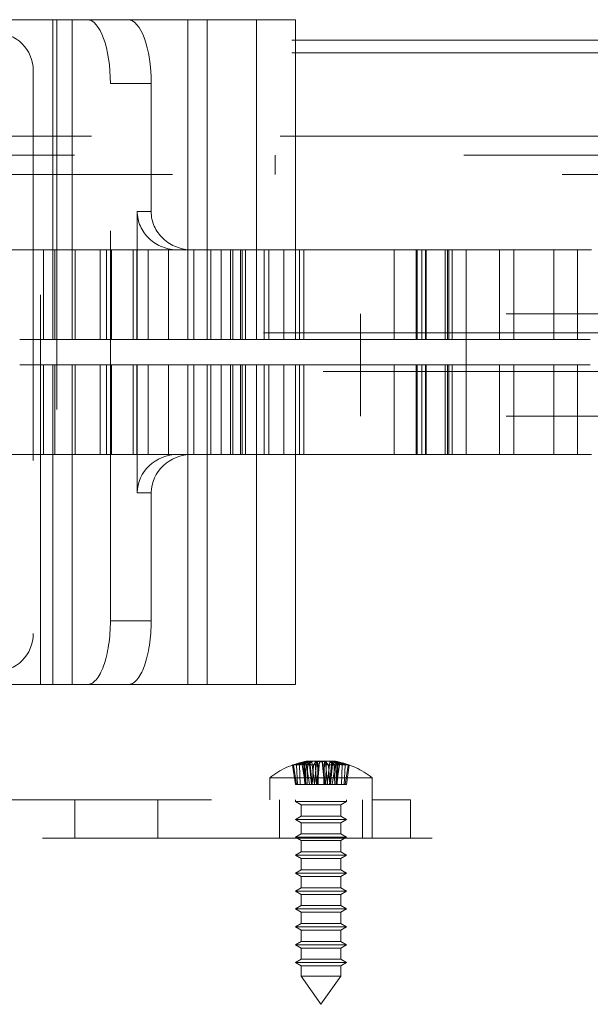
# Paper-space layout 'Sheet2' of a CAD drawing. Units: inches. Extents: x 0.1 to 16.8, y 0.1 to 10.9.
# Drawn here: x 4.9 to 5, y 2.4 to 2.7 of the extents above; entities that cross this region are included whole.
import ezdxf

# ---------------------------------------------------------------- set-up
doc = ezdxf.new("R2010")
doc.units = ezdxf.units.IN
doc.header["$MEASUREMENT"] = 0
doc.linetypes.add('HIDDEN', pattern=[0.07500000000000001, 0.05, -0.025])

psp = doc.layouts.new('Sheet2')

# ---------------------------------------------------------------- linework, layer by layer
at = {"color": 7, "linetype": 'HIDDEN', "lineweight": 18}
for p, q in [((4.844274624380099, 2.70159095493133), (4.864185768653781, 2.70159095493133)), ((4.864185768653781, 2.530987280390647), (4.864185768653781, 2.70159095493133)), ((4.868390863024226, 2.70159095493133), (4.864185768653781, 2.70159095493133)), ((4.867357454292957, 2.619569957556001), (4.867357454292957, 2.70159095493133)), ((4.868390863024226, 2.70159095493133), (4.868390863024225, 2.530987280390647)), ((4.87614332717931, 2.70159095493133), (4.868390863024226, 2.70159095493133)), ((4.872287011970253, 2.619569957556001), (4.872287011970253, 2.70159095493133)), ((4.886617517853286, 2.70159095493133), (4.87614332717931, 2.70159095493133)), ((4.886617517853286, 2.70159095493133), (4.929586043383211, 2.70159095493133)), ((4.902025751759846, 2.619569957556001), (4.902025751759846, 2.70159095493133)), ((4.906947011602367, 2.619569957556001), (4.906947011602367, 2.70159095493133)), ((4.919636489181205, 2.619569957556001), (4.919636489181205, 2.70159095493133)), ((4.929586043383211, 2.619569957556001), (4.929586043383211, 2.70159095493133)), ((4.12866516844764, 2.696341611099306), (5.093109608306222, 2.696341611099306)), ((4.12866516844764, 2.693060771204292), (5.093109608306222, 2.693060771204292)), ((4.862328825535439, 2.688467595351277), (4.862328825535439, 2.5441106399707)), ((4.882113967505199, 2.685186755456264), (4.892588158179175, 2.685186755456264)), ((4.882113967505199, 2.547391479865713), (4.882113967505199, 2.685186755456264)), ((4.892588158179175, 2.652378356506133), (4.892588158179175, 2.685186755456264)), ((4.125718605821244, 2.671735311886708), (5.090163045679825, 2.671735311886708)), ((4.127928527791041, 2.671735311886708), (5.092372967649622, 2.671735311886708)), ((4.175073529813382, 2.671735311886708), (5.139517969671964, 2.671735311886708)), ((4.17728345178318, 2.671735311886708), (5.098057171992135, 2.671735311886708)), ((4.172863607843585, 2.666814052044188), (5.137308047702166, 2.666814052044188)), ((4.924430419809381, 2.661892792201668), (4.924430419809381, 2.666814052044188)), ((4.598057171992136, 2.661892792201668), (5.098057171992136, 2.661892792201668)), ((4.889005773983641, 2.652378356506133), (4.892588158179175, 2.652378356506133)), ((4.889005773983641, 2.619569957556001), (4.889005773983641, 2.652378356506133)), ((4.847202911488972, 2.642535836821093), (4.864958084084657, 2.642535836821093)), ((4.864958084084657, 2.642535836821093), (4.864958084084657, 2.619569957556001)), ((4.864958084084657, 2.642535836821093), (4.873034777357002, 2.642535836821093)), ((4.867836738682559, 2.642535836821093), (4.867836738682559, 2.619569957556001)), ((4.873034777357002, 2.642535836821093), (4.873034777357002, 2.619569957556001)), ((4.881097297477957, 2.642535836821093), (4.873034777357002, 2.642535836821093)), ((4.8795322044143, 2.642535836821093), (4.8795322044143, 2.619569957556001)), ((4.881097297477957, 2.642535836821093), (4.881097297477957, 2.619569957556001)), ((4.881097297477957, 2.642535836821093), (4.899479964657616, 2.642535836821093)), ((4.882410354597403, 2.642535836821093), (4.882410354597403, 2.619569957556001)), ((4.887953166142093, 2.642535836821093), (4.887953166142092, 2.619569957556001)), ((4.888944652799763, 2.642535836821093), (4.888944652799763, 2.619569957556001)), ((4.891822802982866, 2.642535836821093), (4.891822802982866, 2.619569957556001)), ((4.89701055354124, 2.642535836821093), (4.89701055354124, 2.619569957556001)), ((4.90306234885315, 2.642535836821093), (4.899479964657616, 2.642535836821093)), ((4.973407028100485, 2.642535836821093), (4.90306234885315, 2.642535836821093)), ((4.903515965987294, 2.642535836821093), (4.903515965987294, 2.619569957556001)), ((4.907866973700655, 2.642535836821093), (4.907866973700655, 2.619569957556001)), ((4.910557045611479, 2.642535836821093), (4.910557045611479, 2.619569957556001)), ((4.912928414372757, 2.642535836821093), (4.912928414372757, 2.619569957556001)), ((4.913514334300464, 2.642535836821093), (4.913514334300464, 2.619569957556001)), ((4.915478305453999, 2.642535836821093), (4.915478305453999, 2.619569957556001)), ((4.91592949382161, 2.642535836821093), (4.91592949382161, 2.619569957556001)), ((4.916790767792659, 2.642535836821093), (4.916790767792659, 2.619569957556001)), ((4.921576854421419, 2.642535836821093), (4.921576854421419, 2.619569957556001)), ((4.92276117533787, 2.642535836821093), (4.92276117533787, 2.619569957556001)), ((4.926633287477698, 2.642535836821093), (4.926633287477698, 2.619569957556001)), ((4.930613559174506, 2.642535836821093), (4.930613559174506, 2.619569957556001)), ((4.931784900680777, 2.642535836821093), (4.931784900680777, 2.619569957556001)), ((4.954923957607313, 2.642535836821093), (4.954923957607313, 2.619569957556001)), ((4.960570328643364, 2.642535836821093), (4.960570328643364, 2.619569957556001)), ((4.960580205258728, 2.642535836821093), (4.960580205258727, 2.619569957556001)), ((4.960851753014778, 2.619569957556001), (4.960851753014778, 2.642535836821093)), ((4.96202309452105, 2.642535836821093), (4.96202309452105, 2.619569957556001)), ((4.962986477728267, 2.642535836821093), (4.962986477728267, 2.619569957556001)), ((4.963149106566977, 2.642535836821093), (4.963149106566977, 2.619569957556001)), ((4.968070366409497, 2.642535836821093), (4.968070366409497, 2.619569957556001)), ((4.968632848764318, 2.642535836821093), (4.968632848764318, 2.619569957556001)), ((4.968966724280432, 2.642535836821093), (4.968966724280432, 2.619569957556001)), ((4.969875478357685, 2.642535836821093), (4.969875478357685, 2.619569957556001)), ((4.973407028100485, 2.590042398500883), (4.973407028100485, 2.642535836821093)), ((5.005612644355328, 2.642535836821093), (4.973407028100485, 2.642535836821093)), ((4.973407028100485, 2.619569957556001), (4.973407028100485, 2.642535836821093)), ((4.981971357375939, 2.619569957556001), (4.981971357375939, 2.642535836821093)), ((4.985635181348599, 2.619569957556001), (4.985635181348599, 2.642535836821093)), ((4.995950959478876, 2.619569957556001), (4.995950959478876, 2.642535836821093)), ((5.001975434446962, 2.642535836821093), (5.001975434446962, 2.619569957556001)), ((4.946318326847777, 2.626131637346028), (4.946318326847777, 2.599884918185922)), ((4.521375220644994, 2.621210377503508), (5.036400131033243, 2.621210377503508)), ((4.867357454292957, 2.619569957556001), (4.858833582208466, 2.619569957556001)), ((4.872287011970253, 2.619569957556001), (4.867357454292957, 2.619569957556001)), ((4.889005773983641, 2.619569957556001), (4.872287011970253, 2.619569957556001)), ((4.931784900680777, 2.619569957556001), (4.889005773983641, 2.619569957556001)), ((4.960851753014778, 2.619569957556001), (4.931784900680777, 2.619569957556001)), ((4.973407028100485, 2.619569957556001), (4.960851753014778, 2.619569957556001)), ((4.995950959478876, 2.619569957556001), (4.973407028100485, 2.619569957556001)), ((5.005300383403807, 2.619569957556001), (4.995950959478876, 2.619569957556001)), ((4.867357454292957, 2.613008277765975), (4.858833582208466, 2.613008277765975)), ((4.864958084084657, 2.590042398500883), (4.864958084084657, 2.613008277765975)), ((4.872287011970253, 2.613008277765975), (4.867357454292957, 2.613008277765975)), ((4.867357454292957, 2.613008277765975), (4.867357454292957, 2.530987280390647)), ((4.867836738682559, 2.590042398500883), (4.867836738682559, 2.613008277765975)), ((4.889005773983641, 2.613008277765975), (4.872287011970253, 2.613008277765975)), ((4.872287011970253, 2.613008277765975), (4.872287011970253, 2.530987280390647)), ((4.873034777357002, 2.590042398500883), (4.873034777357002, 2.613008277765975)), ((4.8795322044143, 2.590042398500883), (4.8795322044143, 2.613008277765975)), ((4.881097297477957, 2.590042398500883), (4.881097297477957, 2.613008277765975)), ((4.882410354597403, 2.590042398500883), (4.882410354597403, 2.613008277765975)), ((4.887953166142093, 2.590042398500883), (4.887953166142092, 2.613008277765975)), ((4.888944652799763, 2.590042398500883), (4.888944652799763, 2.613008277765975)), ((4.931784900680777, 2.613008277765975), (4.889005773983641, 2.613008277765975)), ((4.889005773983641, 2.613008277765975), (4.889005773983641, 2.580199878815844)), ((4.891822802982866, 2.590042398500883), (4.891822802982866, 2.613008277765975)), ((4.89701055354124, 2.590042398500883), (4.89701055354124, 2.613008277765975)), ((4.902025751759846, 2.613008277765975), (4.902025751759846, 2.530987280390647)), ((4.903515965987294, 2.590042398500883), (4.903515965987294, 2.613008277765975)), ((4.906947011602367, 2.613008277765975), (4.906947011602367, 2.530987280390647)), ((4.907866973700655, 2.590042398500883), (4.907866973700655, 2.613008277765975)), ((4.910557045611479, 2.590042398500883), (4.910557045611479, 2.613008277765975)), ((4.912928414372757, 2.590042398500883), (4.912928414372757, 2.613008277765975)), ((4.913514334300464, 2.590042398500883), (4.913514334300464, 2.613008277765975)), ((4.915478305453999, 2.590042398500883), (4.915478305453999, 2.613008277765975)), ((4.91592949382161, 2.590042398500883), (4.91592949382161, 2.613008277765975)), ((4.916790767792659, 2.613008277765975), (4.916790767792659, 2.590042398500883)), ((4.919636489181205, 2.613008277765975), (4.919636489181205, 2.530987280390647)), ((4.921576854421419, 2.590042398500883), (4.921576854421419, 2.613008277765975)), ((4.92276117533787, 2.590042398500883), (4.92276117533787, 2.613008277765975)), ((4.926633287477698, 2.613008277765975), (4.926633287477698, 2.590042398500883)), ((4.929586043383211, 2.530987280390647), (4.929586043383211, 2.613008277765975)), ((4.930613559174506, 2.590042398500883), (4.930613559174506, 2.613008277765975)), ((4.931784900680777, 2.590042398500883), (4.931784900680777, 2.613008277765975)), ((4.960851753014778, 2.613008277765975), (4.931784900680777, 2.613008277765975)), ((4.954923957607313, 2.590042398500883), (4.954923957607313, 2.613008277765975)), ((4.960570328643364, 2.590042398500883), (4.960570328643364, 2.613008277765975)), ((4.960580205258728, 2.590042398500883), (4.960580205258727, 2.613008277765975)), ((4.960851753014778, 2.613008277765975), (4.960851753014778, 2.590042398500883)), ((4.973407028100485, 2.613008277765975), (4.960851753014778, 2.613008277765975)), ((4.96202309452105, 2.590042398500883), (4.96202309452105, 2.613008277765975)), ((4.962986477728267, 2.590042398500883), (4.962986477728267, 2.613008277765975)), ((4.963149106566977, 2.590042398500883), (4.963149106566977, 2.613008277765975)), ((4.968070366409497, 2.590042398500883), (4.968070366409497, 2.613008277765975)), ((4.968632848764318, 2.590042398500883), (4.968632848764318, 2.613008277765975)), ((4.968966724280432, 2.590042398500883), (4.968966724280432, 2.613008277765975)), ((4.969875478357685, 2.590042398500883), (4.969875478357685, 2.613008277765975)), ((4.995950959478876, 2.613008277765975), (4.973407028100485, 2.613008277765975)), ((4.973407028100485, 2.613008277765975), (4.973407028100485, 2.590042398500883)), ((4.981971357375939, 2.613008277765975), (4.981971357375939, 2.590042398500883)), ((4.985635181348599, 2.613008277765975), (4.985635181348599, 2.590042398500883)), ((4.995950959478876, 2.613008277765975), (4.995950959478876, 2.590042398500883)), ((5.005300383403807, 2.613008277765975), (4.995950959478876, 2.613008277765975)), ((5.001975434446962, 2.590042398500883), (5.001975434446962, 2.613008277765975)), ((5.036751445315207, 2.611367857818469), (4.521023906363031, 2.611367857818469)), ((4.847202911488972, 2.590042398500883), (4.864958084084657, 2.590042398500883)), ((4.864958084084657, 2.590042398500883), (4.873034777357002, 2.590042398500883)), ((4.881097297477957, 2.590042398500883), (4.873034777357002, 2.590042398500883)), ((4.881097297477957, 2.590042398500883), (4.899479964657616, 2.590042398500883)), ((4.90306234885315, 2.590042398500883), (4.899479964657616, 2.590042398500883)), ((4.973407028100485, 2.590042398500883), (4.90306234885315, 2.590042398500883)), ((5.005612644355328, 2.590042398500883), (4.973407028100485, 2.590042398500883)), ((4.889005773983641, 2.580199878815844), (4.892588158179175, 2.580199878815844)), ((4.892588158179175, 2.580199878815844), (4.892588158179175, 2.547391479865713)), ((4.882113967505199, 2.547391479865713), (4.892588158179175, 2.547391479865713)), ((4.844274624380099, 2.530987280390647), (4.864185768653781, 2.530987280390647)), ((4.868390863024225, 2.530987280390647), (4.864185768653781, 2.530987280390647)), ((4.87614332717931, 2.530987280390647), (4.868390863024225, 2.530987280390647)), ((4.886617517853286, 2.530987280390647), (4.87614332717931, 2.530987280390647)), ((4.886617517853286, 2.530987280390647), (4.929586043383211, 2.530987280390647)), ((4.931996374207194, 2.505396729209545), (4.931714879231139, 2.511162067317707)), ((4.932242192179354, 2.505396729209545), (4.931854568983015, 2.511162067317707)), ((4.932542071584206, 2.511323297882458), (4.931998942722548, 2.511222868366688)), ((4.932226948320749, 2.505396729209545), (4.932335344203273, 2.511162067317707)), ((4.932606217873532, 2.505396729209545), (4.93283414638965, 2.511162067317707)), ((4.933719310733373, 2.505396729209545), (4.933094285549348, 2.511390930228982)), ((4.933798477610806, 2.505396729209545), (4.933185871662766, 2.511162067317707)), ((4.933899338074474, 2.505396729209545), (4.933320648356433, 2.511390930228982)), ((4.934507985677008, 2.505396729209545), (4.933863402254412, 2.511162067317707)), ((4.934472001789398, 2.505396729209545), (4.934998296111707, 2.511162067317708)), ((4.934978667483814, 2.505396729209545), (4.934677775742601, 2.511390930228982)), ((4.935423333927579, 2.505396729209545), (4.93523689050712, 2.511390930228982)), ((4.935238043964633, 2.505396729209545), (4.935827957546856, 2.511162067317707)), ((4.937057402381842, 2.505396729209545), (4.936467488799619, 2.511162067317707)), ((4.936872112418895, 2.505396729209545), (4.937058555839353, 2.511390930228982)), ((4.937823444557075, 2.505396729209545), (4.937297150234768, 2.511162067317708)), ((4.93731677886266, 2.505396729209545), (4.937617670603874, 2.511390930228982)), ((4.937787460669466, 2.505396729209545), (4.938432044092063, 2.511162067317707)), ((4.938396108272, 2.505396729209545), (4.93897479799004, 2.511390930228982)), ((4.938496968735668, 2.505396729209545), (4.939109574683709, 2.511162067317708)), ((4.938576135613101, 2.505396729209545), (4.939201160797125, 2.511390930228982)), ((4.939689228472941, 2.505396729209545), (4.939461299956823, 2.511162067317707)), ((4.940296503623926, 2.511222868366688), (4.939753374762267, 2.511323297882458)), ((4.940068498025724, 2.505396729209545), (4.939960102143201, 2.511162067317707)), ((4.94005325416712, 2.505396729209545), (4.94044087736346, 2.511162067317708)), ((4.940299072139281, 2.505396729209545), (4.940580567115334, 2.511162067317707)), ((4.929599023020885, 2.505396729209545), (4.928901331914791, 2.510353121263452)), ((4.929915362015016, 2.505396729209545), (4.929139838525443, 2.510353121263452)), ((4.930180470468378, 2.505396729209545), (4.929884658555728, 2.510353121263452)), ((4.930833339351838, 2.505396729209545), (4.930692294512592, 2.510353121263452)), ((4.932178110739767, 2.505396729209545), (4.93134345821429, 2.510353121263452)), ((4.933250760379299, 2.505396729209545), (4.932457643870016, 2.510353121263452)), ((4.933876562089868, 2.505396729209545), (4.934215828654801, 2.510353121263452)), ((4.935091775926593, 2.505396729209545), (4.935571114643411, 2.510353121263452)), ((4.93720367041988, 2.505396729209545), (4.936724331703063, 2.510353121263452)), ((4.938418884256607, 2.505396729209545), (4.938079617691672, 2.510353121263452)), ((4.939044685967174, 2.505396729209545), (4.939837802476458, 2.510353121263452)), ((4.940117335606707, 2.505396729209545), (4.940951988132183, 2.510353121263452)), ((4.941462106994636, 2.505396729209545), (4.941603151833882, 2.510353121263452)), ((4.942114975878095, 2.505396729209545), (4.942410787790746, 2.510353121263452)), ((4.942380084331456, 2.505396729209545), (4.943155607821032, 2.510353121263452)), ((4.942696423325589, 2.505396729209545), (4.943394114431683, 2.510353121263452)), ((4.923024363593185, 2.507114168130082), (4.940100036507393, 2.507114168130082)), ((4.923024363593185, 2.507114168130082), (4.923024363593185, 2.501459721335529)), ((4.940100036507393, 2.507114168130082), (4.94927108275329, 2.507114168130082)), ((4.94927108275329, 2.501459721335529), (4.94927108275329, 2.507114168130082)), ((4.930180470468378, 2.505396729209545), (4.929599023020885, 2.505396729209545)), ((4.932226948320749, 2.505396729209545), (4.930180470468378, 2.505396729209545)), ((4.934978667483814, 2.505396729209545), (4.932226948320749, 2.505396729209545)), ((4.937057402381842, 2.505396729209545), (4.934978667483814, 2.505396729209545)), ((4.93720367041988, 2.505396729209545), (4.937057402381842, 2.505396729209545)), ((4.939044685967174, 2.505396729209545), (4.93720367041988, 2.505396729209545)), ((4.940299072139281, 2.505396729209545), (4.939044685967174, 2.505396729209545)), ((4.942696423325589, 2.505396729209545), (4.940299072139281, 2.505396729209545)), ((4.608063733671925, 2.501459721335529), (4.94927108275329, 2.501459721335529)), ((4.872991555194234, 2.501459721335529), (4.872991555194234, 2.49161720165049)), ((4.894317014511819, 2.49161720165049), (4.894317014511819, 2.501459721335529)), ((4.925484993514444, 2.501459721335529), (4.925484993514444, 2.49161720165049)), ((4.929586043383211, 2.501459721335529), (4.929586043383211, 2.501000403750228)), ((4.929586043383211, 2.501000403750228), (4.938123879840314, 2.501000403750228)), ((4.929586043383211, 2.501000403750228), (4.931062421335967, 2.500148016541778)), ((4.938123879840314, 2.501000403750228), (4.942709402963263, 2.501000403750228)), ((4.941233025010508, 2.500148016541778), (4.942709402963263, 2.501000403750228)), ((4.942709402963263, 2.501000403750228), (4.942709402963263, 2.501459721335529)), ((4.946810452832031, 2.49161720165049), (4.946810452832031, 2.501459721335529)), ((4.94927108275329, 2.49161720165049), (4.94927108275329, 2.501459721335529)), ((4.94927108275329, 2.501459721335529), (4.95911360243833, 2.501459721335529)), ((4.95911360243833, 2.501459721335529), (4.95911360243833, 2.49161720165049)), ((4.931062421335967, 2.500148016541778), (4.937679244590222, 2.500148016541778)), ((4.931062421335967, 2.500148016541778), (4.931062421335967, 2.497259615105658)), ((4.937679244590222, 2.500148016541778), (4.941233025010508, 2.500148016541778)), ((4.941233025010508, 2.497259615105658), (4.941233025010508, 2.500148016541778)), ((4.931062421335967, 2.497259615105658), (4.929586043383211, 2.496407227897209)), ((4.929586043383211, 2.496407227897209), (4.938123879840314, 2.496407227897209)), ((4.929586043383211, 2.496407227897209), (4.931062421335967, 2.49555484068876)), ((4.931062421335967, 2.497259615105658), (4.937679244590222, 2.497259615105658)), ((4.937679244590222, 2.497259615105658), (4.941233025010508, 2.497259615105658)), ((4.938123879840314, 2.496407227897209), (4.942709402963263, 2.496407227897209)), ((4.942709402963263, 2.496407227897209), (4.941233025010508, 2.497259615105658)), ((4.941233025010508, 2.49555484068876), (4.942709402963263, 2.496407227897209)), ((4.931062421335967, 2.49555484068876), (4.937679244590222, 2.49555484068876)), ((4.931062421335967, 2.49555484068876), (4.931062421335967, 2.49266643925264)), ((4.937679244590222, 2.49555484068876), (4.941233025010508, 2.49555484068876)), ((4.941233025010508, 2.49266643925264), (4.941233025010508, 2.49555484068876)), ((3.264723838658802, 2.49161720165049), (6.389723838658802, 2.49161720165049)), ((4.931062421335967, 2.49266643925264), (4.929586043383211, 2.491814052044191)), ((4.929586043383211, 2.491814052044191), (4.938123879840314, 2.491814052044191)), ((4.929586043383211, 2.491814052044191), (4.931062421335967, 2.490961664835742)), ((4.931062421335967, 2.49266643925264), (4.937679244590222, 2.49266643925264)), ((4.931062421335967, 2.490961664835742), (4.937679244590222, 2.490961664835742)), ((4.931062421335967, 2.490961664835742), (4.931062421335967, 2.488073263399622)), ((4.937679244590222, 2.49266643925264), (4.941233025010508, 2.49266643925264)), ((4.937679244590222, 2.490961664835742), (4.941233025010508, 2.490961664835742)), ((4.938123879840314, 2.491814052044191), (4.942709402963263, 2.491814052044191)), ((4.942709402963263, 2.491814052044191), (4.941233025010508, 2.49266643925264)), ((4.941233025010508, 2.490961664835742), (4.942709402963263, 2.491814052044191)), ((4.941233025010508, 2.488073263399622), (4.941233025010508, 2.490961664835742)), ((4.931062421335967, 2.488073263399622), (4.929586043383211, 2.487220876191172)), ((4.929586043383211, 2.487220876191172), (4.938123879840314, 2.487220876191172)), ((4.929586043383211, 2.487220876191172), (4.931062421335967, 2.486368488982723)), ((4.931062421335967, 2.488073263399622), (4.937679244590222, 2.488073263399622)), ((4.931062421335967, 2.486368488982723), (4.937679244590222, 2.486368488982723)), ((4.931062421335967, 2.486368488982723), (4.931062421335967, 2.483480087546603)), ((4.937679244590222, 2.488073263399622), (4.941233025010508, 2.488073263399622)), ((4.937679244590222, 2.486368488982723), (4.941233025010508, 2.486368488982723)), ((4.938123879840314, 2.487220876191172), (4.942709402963263, 2.487220876191172)), ((4.942709402963263, 2.487220876191172), (4.941233025010508, 2.488073263399622)), ((4.941233025010508, 2.486368488982723), (4.942709402963263, 2.487220876191172)), ((4.941233025010508, 2.483480087546603), (4.941233025010508, 2.486368488982723)), ((4.931062421335967, 2.483480087546603), (4.929586043383211, 2.482627700338154)), ((4.931062421335967, 2.483480087546603), (4.937679244590222, 2.483480087546603)), ((4.937679244590222, 2.483480087546603), (4.941233025010508, 2.483480087546603)), ((4.942709402963263, 2.482627700338154), (4.941233025010508, 2.483480087546603)), ((4.929586043383211, 2.482627700338154), (4.938123879840314, 2.482627700338154)), ((4.929586043383211, 2.482627700338154), (4.931062421335967, 2.481775313129705)), ((4.931062421335967, 2.481775313129705), (4.937679244590222, 2.481775313129705)), ((4.931062421335967, 2.481775313129705), (4.931062421335967, 2.478886911693585)), ((4.937679244590222, 2.481775313129705), (4.941233025010508, 2.481775313129705)), ((4.938123879840314, 2.482627700338154), (4.942709402963263, 2.482627700338154)), ((4.941233025010508, 2.481775313129705), (4.942709402963263, 2.482627700338154)), ((4.941233025010508, 2.478886911693585), (4.941233025010508, 2.481775313129705)), ((4.931062421335967, 2.478886911693585), (4.929586043383211, 2.478034524485135)), ((4.931062421335967, 2.478886911693585), (4.937679244590222, 2.478886911693585)), ((4.937679244590222, 2.478886911693585), (4.941233025010508, 2.478886911693585)), ((4.942709402963263, 2.478034524485135), (4.941233025010508, 2.478886911693585)), ((4.929586043383211, 2.478034524485135), (4.938123879840314, 2.478034524485135)), ((4.929586043383211, 2.478034524485135), (4.931062421335967, 2.477182137276686)), ((4.931062421335967, 2.477182137276686), (4.937679244590222, 2.477182137276686)), ((4.931062421335967, 2.477182137276686), (4.931062421335967, 2.474293735840567)), ((4.937679244590222, 2.477182137276686), (4.941233025010508, 2.477182137276686)), ((4.938123879840314, 2.478034524485135), (4.942709402963263, 2.478034524485135)), ((4.941233025010508, 2.477182137276686), (4.942709402963263, 2.478034524485135)), ((4.941233025010508, 2.474293735840567), (4.941233025010508, 2.477182137276686)), ((4.931062421335967, 2.474293735840567), (4.929586043383211, 2.473441348632117)), ((4.929586043383211, 2.473441348632117), (4.938123879840314, 2.473441348632117)), ((4.929586043383211, 2.473441348632117), (4.931062421335967, 2.472588961423668)), ((4.931062421335967, 2.474293735840567), (4.937679244590222, 2.474293735840567)), ((4.937679244590222, 2.474293735840567), (4.941233025010508, 2.474293735840567)), ((4.938123879840314, 2.473441348632117), (4.942709402963263, 2.473441348632117)), ((4.942709402963263, 2.473441348632117), (4.941233025010508, 2.474293735840567)), ((4.941233025010508, 2.472588961423668), (4.942709402963263, 2.473441348632117)), ((4.931062421335967, 2.472588961423668), (4.937679244590222, 2.472588961423668)), ((4.931062421335967, 2.472588961423668), (4.931062421335967, 2.469700559987548)), ((4.937679244590222, 2.472588961423668), (4.941233025010508, 2.472588961423668)), ((4.941233025010508, 2.469700559987548), (4.941233025010508, 2.472588961423668)), ((4.931062421335967, 2.469700559987548), (4.929586043383211, 2.468848172779099)), ((4.929586043383211, 2.468848172779099), (4.938123879840314, 2.468848172779099)), ((4.929586043383211, 2.468848172779099), (4.931062421335967, 2.46799578557065)), ((4.931062421335967, 2.469700559987548), (4.937679244590222, 2.469700559987548)), ((4.937679244590222, 2.469700559987548), (4.941233025010508, 2.469700559987548)), ((4.938123879840314, 2.468848172779099), (4.942709402963263, 2.468848172779099)), ((4.942709402963263, 2.468848172779099), (4.941233025010508, 2.469700559987548)), ((4.941233025010508, 2.46799578557065), (4.942709402963263, 2.468848172779099)), ((4.931062421335967, 2.46799578557065), (4.937679244590222, 2.46799578557065)), ((4.931062421335967, 2.46799578557065), (4.931062421335967, 2.46510738413453)), ((4.937679244590222, 2.46799578557065), (4.941233025010508, 2.46799578557065)), ((4.941233025010508, 2.46510738413453), (4.941233025010508, 2.46799578557065)), ((4.931062421335967, 2.46510738413453), (4.929586043383211, 2.46425499692608)), ((4.929586043383211, 2.46425499692608), (4.938123879840314, 2.46425499692608)), ((4.929586043383211, 2.46425499692608), (4.931062421335967, 2.463402609717631)), ((4.931062421335967, 2.46510738413453), (4.937679244590222, 2.46510738413453)), ((4.931062421335967, 2.463402609717631), (4.937679244590222, 2.463402609717631)), ((4.931062421335967, 2.463402609717631), (4.931062421335967, 2.460514208281511)), ((4.937679244590222, 2.46510738413453), (4.941233025010508, 2.46510738413453)), ((4.937679244590222, 2.463402609717631), (4.941233025010508, 2.463402609717631)), ((4.938123879840314, 2.46425499692608), (4.942709402963263, 2.46425499692608)), ((4.942709402963263, 2.46425499692608), (4.941233025010508, 2.46510738413453)), ((4.941233025010508, 2.463402609717631), (4.942709402963263, 2.46425499692608)), ((4.941233025010508, 2.460514208281511), (4.941233025010508, 2.463402609717631)), ((4.931062421335967, 2.460514208281511), (4.929586043383211, 2.459661821073062)), ((4.929586043383211, 2.459661821073062), (4.938123879840314, 2.459661821073062)), ((4.929586043383211, 2.459661821073062), (4.931062421335967, 2.458809433864613)), ((4.931062421335967, 2.460514208281511), (4.937679244590222, 2.460514208281511)), ((4.931062421335967, 2.458809433864613), (4.937679244590222, 2.458809433864613)), ((4.931062421335967, 2.458809433864613), (4.931062421335967, 2.456228846697899)), ((4.937679244590222, 2.460514208281511), (4.941233025010508, 2.460514208281511)), ((4.937679244590222, 2.458809433864613), (4.941233025010508, 2.458809433864613)), ((4.938123879840314, 2.459661821073062), (4.942709402963263, 2.459661821073062)), ((4.942709402963263, 2.459661821073062), (4.941233025010508, 2.460514208281511)), ((4.941233025010508, 2.458809433864613), (4.942709402963263, 2.459661821073062)), ((4.941233025010508, 2.456228846697899), (4.941233025010508, 2.458809433864613)), ((4.931062421335967, 2.456228846697899), (4.937679244590222, 2.456228846697899)), ((4.931062421335967, 2.456228846697899), (4.936147723173237, 2.448966283015319)), ((4.936147723173237, 2.448966283015319), (4.941233025010508, 2.456228846697899)), ((4.937679244590222, 2.456228846697899), (4.941233025010508, 2.456228846697899))]:
    psp.add_line(p, q, dxfattribs=at)
for centre, radius, start, end in [((4.8524863058504, 2.688467595351277), 0.009842519685039353, 0, 90), ((4.8524863058504, 2.5441106399707), 0.009842519685039353, 270.0000000000008, 0), ((4.936147723173237, 2.490304865692485), 0.02132545931758488, 101.2181969448077, 127.9798724448518), ((4.936130249952004, 2.490507939067114), 0.02112080756966009, 102.0668684423564, 110.0149442860305), ((4.936113027389641, 2.491911532322394), 0.01971592162712026, 102.4736639933315, 110.7127580066115), ((4.936409028225941, 2.494704300044036), 0.01695443909867996, 103.9026190523779, 112.6324284919555), ((4.936575933178997, 2.498014942619643), 0.01366923027106385, 105.8868171061266, 115.4948144113135), ((4.936329627979499, 2.501499445944525), 0.01016117392728181, 108.0224178587388, 119.3871297684164), ((4.933870325278612, 2.501786531787026), 0.009620115079905702, 93.27556683511092, 102.9473832171432), ((4.93352602184959, 2.505580166332), 0.005826780697728125, 94.24923464474477, 106.6698827961249), ((4.935477551933739, 2.49110322689184), 0.0203034614943318, 92.25752929375754, 98.9030030755199), ((4.93656066573944, 2.504848944323735), 0.006865184064879984, 113.1344555436206, 126.7022404438175), ((4.936060298663536, 2.490019106197084), 0.0213876801790771, 92.20638582368049, 98.67570266544767), ((4.932435953275753, 2.510994722656795), 0.0007683630800054953, 12.57948109077876, 31.04101187758175), ((4.933039705862188, 2.509966659931067), 0.001451714354339695, 55.43118538789737, 78.84145010020211), ((4.938053286474449, 2.507424172752294), 0.004827506799435181, 129.2592130713486, 142.6472328531825), ((4.934040013261886, 2.499291384029509), 0.01211634265011456, 78.44273589700589, 86.98275345085102), ((4.937781034514328, 2.495499242551702), 0.01590810210766882, 92.60302718493992, 100.0743435036404), ((4.934514411832144, 2.495499242551671), 0.0159081021076996, 79.92565649636629, 87.39697281505872), ((4.943639491751671, 2.508236633525243), 0.008341356574747499, 159.4689833127669, 165.301404361882), ((4.938255433084586, 2.499291384029523), 0.0121163426501011, 93.01724654913973, 101.5572641029944), ((4.928655954594159, 2.508236633525047), 0.00834135657542016, 14.69859563829982, 20.53101668694238), ((4.936235147682932, 2.490019106197031), 0.02138768017913025, 81.32429733455723, 87.7936141763107), ((4.934242159872053, 2.507424172752327), 0.004827506799392753, 37.35276714671209, 50.74078692864948), ((4.936817894412733, 2.491103226891835), 0.02030346149433679, 81.09699692447728, 87.74247070623552), ((4.939255740484289, 2.509966659931064), 0.001451714354343624, 101.1585498999461, 124.5688146121196), ((4.935734780607009, 2.504848944323695), 0.006865184064927267, 53.29775955621771, 66.86554445631421), ((4.938425121067867, 2.501786531787067), 0.009620115079864067, 77.05261678283779, 86.72443316491201), ((4.939859493070712, 2.510994722656803), 0.0007683630799952854, 148.9589881226558, 167.4205189096264), ((4.935965818366955, 2.501499445944495), 0.01016117392731688, 60.61287023157429, 71.97758214120438), ((4.938769424496873, 2.505580166331919), 0.005826780697809794, 73.33011720399679, 85.75076535521863), ((4.935719513167474, 2.498014942619635), 0.01366923027107253, 64.50518558868752, 74.11318289386823), ((4.935886418120538, 2.494704300044052), 0.01695443909866359, 67.3675715080409, 76.09738094762692), ((4.936147723173237, 2.490304865692485), 0.02132545931758543, 52.02012755514633, 78.78180305519233), ((4.936182418956755, 2.491911532322136), 0.01971592162738919, 69.28724199343841, 77.52633600660619), ((4.936165196394496, 2.4905079390672), 0.02112080756957092, 69.98505571395827, 77.9331315576683), ((4.929392995235259, 2.50849167637322), 0.001925281771602747, 75.20436286784857, 104.7956371321259), ((4.929916066519017, 2.505673155537409), 0.004743902306640152, 80.58254732587804, 99.41745267412198), ((4.932779643434546, 2.494266974211076), 0.01615013173251427, 84.89811005151482, 95.1018899484883), ((4.934014379256713, 2.49144845337495), 0.0189686555411496, 85.2925078424396, 94.70749215755505), ((4.93828106708976, 2.49144845337495), 0.01896865554114908, 85.29250784244218, 94.70749215755782), ((4.939515802911927, 2.494266974211061), 0.01615013173252931, 84.89811005151645, 95.10188994848042), ((4.942379379827456, 2.505673155537403), 0.004743902306646431, 80.58254732587974, 99.41745267410968), ((4.942902451111214, 2.508491676373222), 0.00192528177160103, 75.20436286783509, 104.7956371321394)]:
    psp.add_arc(centre, radius, start, end, dxfattribs=at)
for centre, major_axis, ratio, start_param, end_param in [((4.87614332717931, 2.685186755456264), (0, 0.01640419947506544), 0.3639702342661844, 4.712388980384695, 6.283185307179586), ((4.886617517853286, 2.685186755456264), (0, 0.01640419947506544), 0.3639702342661844, 4.712388980384695, 6.283185307179586), ((4.899479964657616, 2.652378356506133), (0.01047419067397559, 0), 0.9396926207858997, 3.141592653589612, 4.712388980384703), ((4.90306234885315, 2.652378356506133), (0.01047419067397559, 0), 0.9396926207858997, 3.141592653589793, 4.712388980384703), ((4.899479964657616, 2.580199878815844), (0.01047419067397559, 0), 0.9396926207858997, 1.570796326794897, 3.141592653589612), ((4.90306234885315, 2.580199878815844), (0.01047419067397559, 0), 0.9396926207858997, 1.570796326794897, 3.141592653589793), ((4.87614332717931, 2.547391479865713), (0, 0.01640419947506544), 0.3639702342661844, 3.141592653589793, 4.712388980384695), ((4.886617517853286, 2.547391479865713), (0, 0.01640419947506544), 0.3639702342661844, 3.141592653589793, 4.712388980384695)]:
    psp.add_ellipse(centre, major_axis=major_axis, ratio=ratio, start_param=start_param, end_param=end_param, dxfattribs=at)
for points in [[(5.083699605930287, 2.626131637346028), (5.063466041303504, 2.626131637346028), (5.040961362279836, 2.626131637346028), (5.016233626933913, 2.626131637346028), (5.009380635831691, 2.626131637346028), (5.002736394426191, 2.626131637346028), (4.995304047795057, 2.626131637346028), (4.982887036044739, 2.626131637346028), (4.966957529294964, 2.626131637346028), (4.953191087842934, 2.626131637346028), (4.946318326847777, 2.626131637346028)], [(5.083699605930287, 2.599884918185922), (5.063466041303504, 2.599884918185923), (5.040961362279836, 2.599884918185923), (5.016233626933913, 2.599884918185922), (5.009380635831691, 2.599884918185922), (5.002736394426191, 2.599884918185922), (4.995304047795057, 2.599884918185922), (4.982887036044739, 2.599884918185922), (4.966957529294964, 2.599884918185922), (4.953191087842934, 2.599884918185922), (4.946318326847777, 2.599884918185922)]]:
    psp.add_open_spline(points, degree=3, knots=[0, 0, 0, 0, 0.5595751886572025, 0.622384648608521, 0.6851941085598398, 0.7480035685111583, 0.8108141171407044, 0.8737708760062517, 0.9369813467873996, 1, 1, 1, 1], dxfattribs=at)

doc.saveas('drawing.dxf')
